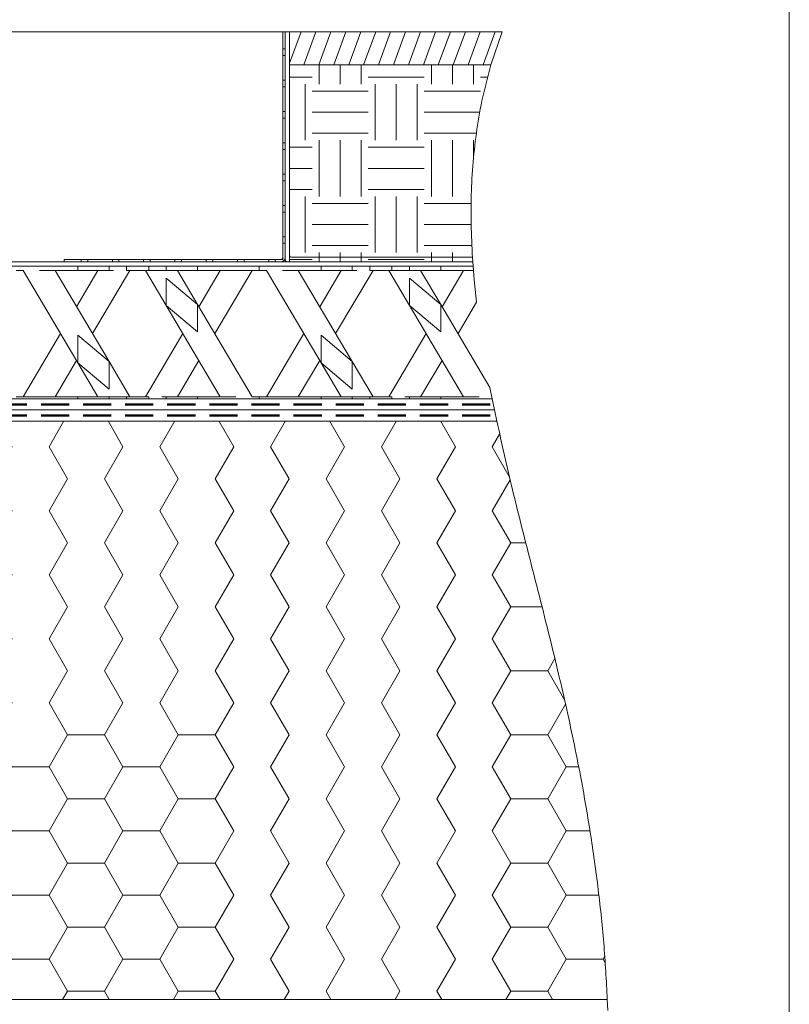
# Model space of a CAD drawing. Units: millimetres. Extents: x 162 to 1814, y 117 to 2550.
# Drawn here: x 1501 to 1814, y 1680 to 2080 of the extents above; entities that cross this region are included whole.
import ezdxf

# ---------------------------------------------------------------- set-up
doc = ezdxf.new("R2010")
doc.units = ezdxf.units.MM
doc.header["$LTSCALE"] = 9
doc.linetypes.add('HIDDEN', pattern=[1.905, 1.27, -0.635])
doc.layers.add('SCHRAFFUR', color=7, linetype='Continuous')

# ---------------------------------------------------------------- blocks, each defined once
blk = doc.blocks.new('SW_HATCH_5')
at = {"color": 0, "linetype": 'Continuous', "lineweight": 18}
for p, q in [((-225.59, 0), (-231.66, 10.51)), ((-210.55, 0), (-204.49, 10.51)), ((-180.47, 0), (-186.54, 10.51)), ((-165.43, 0), (-159.37, 10.51)), ((-135.36, 0), (-141.42, 10.51)), ((-120.32, 0), (-114.25, 10.51)), ((-90.24, 0), (-96.3, 10.51)), ((-75.2, 0), (-69.13, 10.51)), ((-45.12, 0), (-51.18, 10.51)), ((-30.08, 0), (-24.01, 10.51)), ((0, 0), (-6.07, 10.51)), ((15.04, 0), (18.02, 5.17)), ((-233.11, -13.02), (-225.59, 0)), ((-187.99, -13.02), (-180.47, 0)), ((-142.88, -13.02), (-135.36, 0)), ((-97.76, -13.02), (-90.24, 0)), ((-52.64, -13.02), (-45.12, 0)), ((-7.52, -13.02), (0, 0)), ((-203.03, -13.02), (-210.55, 0)), ((-157.91, -13.02), (-165.43, 0)), ((-112.8, -13.02), (-120.32, 0)), ((-67.68, -13.02), (-75.2, 0)), ((-22.56, -13.02), (-30.08, 0)), ((21.98, -12.03), (15.04, 0)), ((-245.43, -13.02), (-233.11, -13.02)), ((-225.59, -26.05), (-233.11, -13.02)), ((-210.55, -26.05), (-203.03, -13.02)), ((-180.47, -26.05), (-187.99, -13.02)), ((-165.43, -26.05), (-157.91, -13.02)), ((-135.36, -26.05), (-142.88, -13.02)), ((-120.32, -26.05), (-112.8, -13.02)), ((-90.24, -26.05), (-97.76, -13.02)), ((-75.2, -26.05), (-67.68, -13.02)), ((-45.12, -26.05), (-52.64, -13.02)), ((-30.08, -26.05), (-22.56, -13.02)), ((0, -26.05), (-7.52, -13.02)), ((15.04, -26.05), (22.32, -13.44)), ((-233.11, -39.07), (-225.59, -26.05)), ((-203.03, -39.07), (-210.55, -26.05)), ((-187.99, -39.07), (-180.47, -26.05)), ((-157.91, -39.07), (-165.43, -26.05)), ((-142.88, -39.07), (-135.36, -26.05)), ((-112.8, -39.07), (-120.32, -26.05)), ((-97.76, -39.07), (-90.24, -26.05)), ((-67.68, -39.07), (-75.2, -26.05)), ((-52.64, -39.07), (-45.12, -26.05)), ((-22.56, -39.07), (-30.08, -26.05)), ((-7.52, -39.07), (0, -26.05)), ((22.56, -39.07), (15.04, -26.05)), ((-245.43, -39.07), (-233.11, -39.07)), ((-225.59, -52.1), (-233.11, -39.07)), ((-210.55, -52.1), (-203.03, -39.07)), ((-180.47, -52.1), (-187.99, -39.07)), ((-165.43, -52.1), (-157.91, -39.07)), ((-135.36, -52.1), (-142.88, -39.07)), ((-120.32, -52.1), (-112.8, -39.07)), ((-90.24, -52.1), (-97.76, -39.07)), ((-75.2, -52.1), (-67.68, -39.07)), ((-45.12, -52.1), (-52.64, -39.07)), ((-30.08, -52.1), (-22.56, -39.07)), ((0, -52.1), (-7.52, -39.07)), ((15.04, -52.1), (22.56, -39.07)), ((22.56, -39.07), (28.68, -39.07)), ((-233.11, -65.12), (-225.59, -52.1)), ((-203.03, -65.12), (-210.55, -52.1)), ((-187.99, -65.12), (-180.47, -52.1)), ((-157.91, -65.12), (-165.43, -52.1)), ((-142.88, -65.12), (-135.36, -52.1)), ((-112.8, -65.12), (-120.32, -52.1)), ((-97.76, -65.12), (-90.24, -52.1)), ((-67.68, -65.12), (-75.2, -52.1)), ((-52.64, -65.12), (-45.12, -52.1)), ((-22.56, -65.12), (-30.08, -52.1)), ((-7.52, -65.12), (0, -52.1)), ((22.56, -65.12), (15.04, -52.1)), ((-245.43, -65.12), (-233.11, -65.12)), ((-225.59, -78.15), (-233.11, -65.12)), ((-210.55, -78.15), (-203.03, -65.12)), ((-180.47, -78.15), (-187.99, -65.12)), ((-165.43, -78.15), (-157.91, -65.12)), ((-135.36, -78.15), (-142.88, -65.12)), ((-120.32, -78.15), (-112.8, -65.12)), ((-90.24, -78.15), (-97.76, -65.12)), ((-75.2, -78.15), (-67.68, -65.12)), ((-45.12, -78.15), (-52.64, -65.12)), ((-30.08, -78.15), (-22.56, -65.12)), ((0, -78.15), (-7.52, -65.12)), ((15.04, -78.15), (22.56, -65.12)), ((22.56, -65.12), (35.31, -65.12)), ((-233.11, -91.17), (-225.59, -78.15)), ((-203.03, -91.17), (-210.55, -78.15)), ((-187.99, -91.17), (-180.47, -78.15)), ((-157.91, -91.17), (-165.43, -78.15)), ((-142.88, -91.17), (-135.36, -78.15)), ((-112.8, -91.17), (-120.32, -78.15)), ((-97.76, -91.17), (-90.24, -78.15)), ((-67.68, -91.17), (-75.2, -78.15)), ((-52.64, -91.17), (-45.12, -78.15)), ((-22.56, -91.17), (-30.08, -78.15)), ((-7.52, -91.17), (0, -78.15)), ((22.56, -91.17), (15.04, -78.15)), ((37.6, -91.17), (40.52, -86.11)), ((-245.43, -91.17), (-233.11, -91.17)), ((-225.59, -104.2), (-233.11, -91.17)), ((-210.55, -104.2), (-203.03, -91.17)), ((-180.47, -104.2), (-187.99, -91.17)), ((-165.43, -104.2), (-157.91, -91.17)), ((-135.36, -104.2), (-142.88, -91.17)), ((-120.32, -104.2), (-112.8, -91.17)), ((-90.24, -104.2), (-97.76, -91.17)), ((-75.2, -104.2), (-67.68, -91.17)), ((-45.12, -104.2), (-52.64, -91.17)), ((-30.08, -104.2), (-22.56, -91.17)), ((0, -104.2), (-7.52, -91.17)), ((15.04, -104.2), (22.56, -91.17)), ((22.56, -91.17), (37.6, -91.17)), ((44.54, -103.19), (37.6, -91.17)), ((-315.83, -104.2), (-318.92, -98.84)), ((-300.79, -104.2), (-297.7, -98.84)), ((-270.71, -104.2), (-273.8, -98.84)), ((-255.67, -104.2), (-252.58, -98.84)), ((-323.35, -117.22), (-315.83, -104.2)), ((-315.83, -104.2), (-300.79, -104.2)), ((-293.27, -117.22), (-300.79, -104.2)), ((-278.23, -117.22), (-270.71, -104.2)), ((-248.15, -117.22), (-255.67, -104.2)), ((-233.11, -117.22), (-225.59, -104.2)), ((-203.03, -117.22), (-210.55, -104.2)), ((-187.99, -117.22), (-180.47, -104.2)), ((-157.91, -117.22), (-165.43, -104.2)), ((-142.88, -117.22), (-135.36, -104.2)), ((-112.8, -117.22), (-120.32, -104.2)), ((-97.76, -117.22), (-90.24, -104.2)), ((-67.68, -117.22), (-75.2, -104.2)), ((-52.64, -117.22), (-45.12, -104.2)), ((-22.56, -117.22), (-30.08, -104.2)), ((-7.52, -117.22), (0, -104.2)), ((22.56, -117.22), (15.04, -104.2)), ((37.6, -117.22), (44.86, -104.64)), ((-336.78, -117.22), (-323.35, -117.22)), ((-315.83, -130.25), (-323.35, -117.22)), ((-300.79, -130.25), (-293.27, -117.22)), ((-293.27, -117.22), (-278.23, -117.22)), ((-270.71, -130.25), (-278.23, -117.22)), ((-255.67, -130.25), (-248.15, -117.22)), ((-248.15, -117.22), (-233.11, -117.22)), ((-225.59, -130.25), (-233.11, -117.22)), ((-210.55, -130.25), (-203.03, -117.22)), ((-203.03, -117.22), (-187.99, -117.22)), ((-180.47, -130.25), (-187.99, -117.22)), ((-165.43, -130.25), (-157.91, -117.22)), ((-157.91, -117.22), (-142.88, -117.22)), ((-135.36, -130.25), (-142.88, -117.22)), ((-120.32, -130.25), (-112.8, -117.22)), ((-112.8, -117.22), (-97.76, -117.22)), ((-90.24, -130.25), (-97.76, -117.22)), ((-75.2, -130.25), (-67.68, -117.22)), ((-45.12, -130.25), (-52.64, -117.22)), ((-30.08, -130.25), (-22.56, -117.22)), ((0, -130.25), (-7.52, -117.22)), ((15.04, -130.25), (22.56, -117.22)), ((22.56, -117.22), (37.6, -117.22)), ((45.12, -130.25), (37.6, -117.22)), ((-323.35, -143.27), (-315.83, -130.25)), ((-315.83, -130.25), (-300.79, -130.25)), ((-293.27, -143.27), (-300.79, -130.25)), ((-278.23, -143.27), (-270.71, -130.25)), ((-270.71, -130.25), (-255.67, -130.25)), ((-248.15, -143.27), (-255.67, -130.25)), ((-233.11, -143.27), (-225.59, -130.25)), ((-225.59, -130.25), (-210.55, -130.25)), ((-203.03, -143.27), (-210.55, -130.25)), ((-187.99, -143.27), (-180.47, -130.25)), ((-180.47, -130.25), (-165.43, -130.25)), ((-157.91, -143.27), (-165.43, -130.25)), ((-142.88, -143.27), (-135.36, -130.25)), ((-135.36, -130.25), (-120.32, -130.25)), ((-112.8, -143.27), (-120.32, -130.25)), ((-97.76, -143.27), (-90.24, -130.25)), ((-67.68, -143.27), (-75.2, -130.25)), ((-52.64, -143.27), (-45.12, -130.25)), ((-22.56, -143.27), (-30.08, -130.25)), ((-7.52, -143.27), (0, -130.25)), ((22.56, -143.27), (15.04, -130.25)), ((37.6, -143.27), (45.12, -130.25)), ((45.12, -130.25), (50.24, -130.25)), ((-336.32, -143.27), (-323.35, -143.27)), ((-315.83, -156.29), (-323.35, -143.27)), ((-300.79, -156.29), (-293.27, -143.27)), ((-293.27, -143.27), (-278.23, -143.27)), ((-270.71, -156.29), (-278.23, -143.27)), ((-255.67, -156.29), (-248.15, -143.27)), ((-248.15, -143.27), (-233.11, -143.27)), ((-225.59, -156.29), (-233.11, -143.27)), ((-210.55, -156.29), (-203.03, -143.27)), ((-203.03, -143.27), (-187.99, -143.27)), ((-180.47, -156.29), (-187.99, -143.27)), ((-165.43, -156.29), (-157.91, -143.27)), ((-157.91, -143.27), (-142.88, -143.27)), ((-135.36, -156.29), (-142.88, -143.27)), ((-120.32, -156.29), (-112.8, -143.27)), ((-112.8, -143.27), (-97.76, -143.27)), ((-90.24, -156.29), (-97.76, -143.27)), ((-75.2, -156.29), (-67.68, -143.27)), ((-45.12, -156.29), (-52.64, -143.27)), ((-30.08, -156.29), (-22.56, -143.27)), ((0, -156.29), (-7.52, -143.27)), ((15.04, -156.29), (22.56, -143.27)), ((22.56, -143.27), (37.6, -143.27)), ((45.12, -156.29), (37.6, -143.27)), ((-323.35, -169.32), (-315.83, -156.29)), ((-315.83, -156.29), (-300.79, -156.29)), ((-293.27, -169.32), (-300.79, -156.29)), ((-278.23, -169.32), (-270.71, -156.29)), ((-270.71, -156.29), (-255.67, -156.29)), ((-248.15, -169.32), (-255.67, -156.29)), ((-233.11, -169.32), (-225.59, -156.29)), ((-225.59, -156.29), (-210.55, -156.29)), ((-203.03, -169.32), (-210.55, -156.29)), ((-187.99, -169.32), (-180.47, -156.29)), ((-180.47, -156.29), (-165.43, -156.29)), ((-157.91, -169.32), (-165.43, -156.29)), ((-142.88, -169.32), (-135.36, -156.29)), ((-135.36, -156.29), (-120.32, -156.29)), ((-112.8, -169.32), (-120.32, -156.29)), ((-97.76, -169.32), (-90.24, -156.29)), ((-67.68, -169.32), (-75.2, -156.29)), ((-52.64, -169.32), (-45.12, -156.29)), ((-22.56, -169.32), (-30.08, -156.29)), ((-7.52, -169.32), (0, -156.29)), ((22.56, -169.32), (15.04, -156.29)), ((37.6, -169.32), (45.12, -156.29)), ((45.12, -156.29), (54.83, -156.29)), ((-336.78, -169.32), (-323.35, -169.32)), ((-315.83, -182.34), (-323.35, -169.32)), ((-300.79, -182.34), (-293.27, -169.32)), ((-293.27, -169.32), (-278.23, -169.32)), ((-270.71, -182.34), (-278.23, -169.32)), ((-255.67, -182.34), (-248.15, -169.32)), ((-248.15, -169.32), (-233.11, -169.32)), ((-225.59, -182.34), (-233.11, -169.32)), ((-210.55, -182.34), (-203.03, -169.32)), ((-203.03, -169.32), (-187.99, -169.32)), ((-180.47, -182.34), (-187.99, -169.32)), ((-165.43, -182.34), (-157.91, -169.32)), ((-157.91, -169.32), (-142.88, -169.32)), ((-135.36, -182.34), (-142.88, -169.32)), ((-120.32, -182.34), (-112.8, -169.32)), ((-112.8, -169.32), (-97.76, -169.32)), ((-90.24, -182.34), (-97.76, -169.32)), ((-75.2, -182.34), (-67.68, -169.32)), ((-45.12, -182.34), (-52.64, -169.32)), ((-30.08, -182.34), (-22.56, -169.32)), ((0, -182.34), (-7.52, -169.32)), ((15.04, -182.34), (22.56, -169.32)), ((22.56, -169.32), (37.6, -169.32)), ((45.12, -182.34), (37.6, -169.32)), ((-323.35, -195.37), (-315.83, -182.34)), ((-315.83, -182.34), (-300.79, -182.34)), ((-293.27, -195.37), (-300.79, -182.34)), ((-278.23, -195.37), (-270.71, -182.34)), ((-270.71, -182.34), (-255.67, -182.34)), ((-248.15, -195.37), (-255.67, -182.34)), ((-233.11, -195.37), (-225.59, -182.34)), ((-225.59, -182.34), (-210.55, -182.34)), ((-203.03, -195.37), (-210.55, -182.34)), ((-187.99, -195.37), (-180.47, -182.34)), ((-180.47, -182.34), (-165.43, -182.34)), ((-157.91, -195.37), (-165.43, -182.34)), ((-142.88, -195.37), (-135.36, -182.34)), ((-135.36, -182.34), (-120.32, -182.34)), ((-112.8, -195.37), (-120.32, -182.34)), ((-97.76, -195.37), (-90.24, -182.34)), ((-67.68, -195.37), (-75.2, -182.34)), ((-52.64, -195.37), (-45.12, -182.34)), ((-22.56, -195.37), (-30.08, -182.34)), ((-7.52, -195.37), (0, -182.34)), ((22.56, -195.37), (15.04, -182.34)), ((37.6, -195.37), (45.12, -182.34)), ((45.12, -182.34), (58.44, -182.34)), ((-336.08, -195.37), (-323.35, -195.37)), ((-315.83, -208.39), (-323.35, -195.37)), ((-300.79, -208.39), (-293.27, -195.37)), ((-293.27, -195.37), (-278.23, -195.37)), ((-270.71, -208.39), (-278.23, -195.37)), ((-255.67, -208.39), (-248.15, -195.37)), ((-248.15, -195.37), (-233.11, -195.37)), ((-225.59, -208.39), (-233.11, -195.37)), ((-210.55, -208.39), (-203.03, -195.37)), ((-203.03, -195.37), (-187.99, -195.37)), ((-180.47, -208.39), (-187.99, -195.37)), ((-165.43, -208.39), (-157.91, -195.37)), ((-157.91, -195.37), (-142.88, -195.37)), ((-135.36, -208.39), (-142.88, -195.37)), ((-120.32, -208.39), (-112.8, -195.37)), ((-112.8, -195.37), (-97.76, -195.37)), ((-90.24, -208.39), (-97.76, -195.37)), ((-75.2, -208.39), (-67.68, -195.37)), ((-45.12, -208.39), (-52.64, -195.37)), ((-30.08, -208.39), (-22.56, -195.37)), ((0, -208.39), (-7.52, -195.37)), ((15.04, -208.39), (22.56, -195.37)), ((22.56, -195.37), (37.6, -195.37)), ((45.12, -208.39), (37.6, -195.37)), ((60.16, -208.39), (60.84, -207.2)), ((-323.35, -221.42), (-315.83, -208.39)), ((-315.83, -208.39), (-300.79, -208.39)), ((-293.27, -221.42), (-300.79, -208.39)), ((-278.23, -221.42), (-270.71, -208.39)), ((-270.71, -208.39), (-255.67, -208.39)), ((-248.15, -221.42), (-255.67, -208.39)), ((-233.11, -221.42), (-225.59, -208.39)), ((-225.59, -208.39), (-210.55, -208.39)), ((-203.03, -221.42), (-210.55, -208.39)), ((-187.99, -221.42), (-180.47, -208.39)), ((-180.47, -208.39), (-165.43, -208.39)), ((-157.91, -221.42), (-165.43, -208.39)), ((-142.88, -221.42), (-135.36, -208.39)), ((-135.36, -208.39), (-120.32, -208.39)), ((-112.8, -221.42), (-120.32, -208.39)), ((-97.76, -221.42), (-90.24, -208.39)), ((-67.68, -221.42), (-75.2, -208.39)), ((-52.64, -221.42), (-45.12, -208.39)), ((-22.56, -221.42), (-30.08, -208.39)), ((-7.52, -221.42), (0, -208.39)), ((22.56, -221.42), (15.04, -208.39)), ((37.6, -221.42), (45.12, -208.39)), ((45.12, -208.39), (60.16, -208.39)), ((61.04, -209.93), (60.16, -208.39)), ((-336.78, -221.42), (-323.35, -221.42)), ((-321.37, -224.84), (-323.35, -221.42)), ((-295.25, -224.84), (-293.27, -221.42)), ((-293.27, -221.42), (-278.23, -221.42)), ((-276.25, -224.84), (-278.23, -221.42)), ((-250.13, -224.84), (-248.15, -221.42)), ((-248.15, -221.42), (-233.11, -221.42)), ((-231.13, -224.84), (-233.11, -221.42)), ((-205.01, -224.84), (-203.03, -221.42)), ((-203.03, -221.42), (-187.99, -221.42)), ((-186.02, -224.84), (-187.99, -221.42)), ((-159.89, -224.84), (-157.91, -221.42)), ((-157.91, -221.42), (-142.88, -221.42)), ((-140.9, -224.84), (-142.88, -221.42)), ((-114.77, -224.84), (-112.8, -221.42)), ((-112.8, -221.42), (-97.76, -221.42)), ((-95.78, -224.84), (-97.76, -221.42)), ((-69.66, -224.84), (-67.68, -221.42)), ((-50.66, -224.84), (-52.64, -221.42)), ((-24.54, -224.84), (-22.56, -221.42)), ((-5.54, -224.84), (-7.52, -221.42)), ((20.58, -224.84), (22.56, -221.42)), ((22.56, -221.42), (37.6, -221.42)), ((39.58, -224.84), (37.6, -221.42))]:
    blk.add_line(p, q, dxfattribs=at)
blk = doc.blocks.new('SW_HATCH_16')
at = {"color": 0, "linetype": 'Continuous', "lineweight": 18}
for p, q in [((-65.72, -2.86), (-65.72, 4.95)), ((-57.15, -2.86), (-57.15, 4.95)), ((-48.58, -2.86), (-48.58, 4.95)), ((-20, -2.86), (-20, 4.95)), ((-11.43, -2.86), (-11.43, 4.95)), ((-2.86, -2.86), (-2.86, 4.95)), ((-77.72, 0), (-68.58, 0)), ((-45.72, 0), (-22.86, 0)), ((0, 0), (2.9, 0)), ((-71.44, -25.72), (-71.44, -2.86)), ((-42.86, -25.72), (-42.86, -2.86)), ((-34.29, -25.72), (-34.29, -2.86)), ((-25.72, -25.72), (-25.72, -2.86)), ((-68.58, -5.72), (-45.72, -5.72)), ((-22.86, -5.72), (0, -5.72)), ((-68.58, -14.29), (-45.72, -14.29)), ((-22.86, -14.29), (-0.28, -14.29)), ((-68.58, -22.86), (-45.72, -22.86)), ((-22.86, -22.86), (-1.67, -22.86)), ((-65.72, -48.58), (-65.72, -25.72)), ((-57.15, -48.58), (-57.15, -25.72)), ((-48.58, -48.58), (-48.58, -25.72)), ((-20, -48.58), (-20, -25.72)), ((-11.43, -48.58), (-11.43, -25.72)), ((-2.86, -33.19), (-2.86, -25.72)), ((-77.72, -28.58), (-68.58, -28.58)), ((-45.72, -28.58), (-22.86, -28.58)), ((-77.72, -37.15), (-68.58, -37.15)), ((-45.72, -37.15), (-22.86, -37.15)), ((-77.72, -45.72), (-68.58, -45.72)), ((-45.72, -45.72), (-22.86, -45.72)), ((-71.44, -71.44), (-71.44, -48.58)), ((-68.58, -51.44), (-45.72, -51.44)), ((-42.86, -71.44), (-42.86, -48.58)), ((-34.29, -71.44), (-34.29, -48.58)), ((-25.72, -71.44), (-25.72, -48.58)), ((-22.86, -51.44), (-3.81, -51.44)), ((-68.58, -60.01), (-45.72, -60.01)), ((-22.86, -60.01), (-3.79, -60.01)), ((-68.58, -68.58), (-45.72, -68.58)), ((-65.72, -75.15), (-65.72, -71.44)), ((-57.15, -75.15), (-57.15, -71.44)), ((-48.58, -75.15), (-48.58, -71.44)), ((-22.86, -68.58), (-3.51, -68.58)), ((-20, -75.15), (-20, -71.44)), ((-11.43, -75.15), (-11.43, -71.44)), ((-77.72, -74.3), (-68.58, -74.3)), ((-45.72, -74.3), (-22.86, -74.3))]:
    blk.add_line(p, q, dxfattribs=at)
blk = doc.blocks.new('SW_HATCH_17')
at = {"color": 0, "linetype": 'Continuous', "lineweight": 18}
for p, q in [((0, 0), (-4.66, -12.81)), ((6.08, 0), (1.17, -13.5)), ((12.16, 0), (7.25, -13.5)), ((18.25, 0), (13.33, -13.5)), ((24.33, 0), (19.41, -13.5)), ((30.41, 0), (25.5, -13.5)), ((36.49, 0), (31.58, -13.5)), ((42.57, 0), (37.66, -13.5)), ((48.65, 0), (43.74, -13.5)), ((54.74, 0), (49.82, -13.5)), ((60.82, 0), (55.9, -13.5)), ((66.9, 0), (61.99, -13.5)), ((72.98, 0), (68.07, -13.5)), ((79.06, 0), (74.15, -13.5))]:
    blk.add_line(p, q, dxfattribs=at)

msp = doc.modelspace()

# ---------------------------------------------------------------- hatches: boundary and pattern name
at = {"layer": 'SCHRAFFUR'}
h = msp.add_hatch(dxfattribs=at)
h.set_pattern_fill('AR-CONC', scale=4.5, style=0)
edge = h.paths.add_edge_path(flags=0)
edge.add_line((1335.64, 2017.78), (1329.34, 2017.78))
edge.add_line((1329.34, 2017.78), (1329.34, 1984.48))
edge.add_arc((1332.04, 1984.48), 2.7, 180, 270)
edge.add_line((1332.04, 1981.78), (1518.97, 1981.78))
edge.add_line((1518.97, 1981.78), (1518.97, 1982.68))
edge.add_line((1518.97, 1982.68), (1608.07, 1982.68))
edge.add_line((1608.07, 1982.68), (1608.07, 2075.38))
edge.add_line((1608.07, 2075.38), (1344.64, 2075.38))
edge.add_line((1344.64, 2075.38), (1344.64, 2057.38))
edge.add_arc((1338.34, 2057.38), 6.3, 284.4775, 360, ccw=False)
edge.add_arc((1340.14, 2050.41), 0.9, 104.4775, 180)
edge.add_line((1339.24, 2050.41), (1339.24, 2021.38))
edge.add_arc((1335.64, 2021.38), 3.6, 270, 360, ccw=False)

# ---------------------------------------------------------------- linework, layer by layer
at = {"color": 7, "linetype": 'Continuous', "lineweight": 18}
for p, q in [((1814.25, 2549.89), (1814.25, 117)), ((1344.64, 2075.38), (1608.07, 2075.38)), ((1608.07, 2075.38), (1608.97, 2075.38)), ((1608.07, 2068.34), (1608.07, 2075.38)), ((1608.07, 1982.68), (1608.07, 2075.38)), ((1608.97, 2068.34), (1608.97, 2075.38)), ((1608.97, 2075.38), (1608.97, 1982.68)), ((1610.77, 2075.38), (1608.97, 2075.38)), ((1610.77, 2075.38), (1610.77, 2061.88)), ((1610.77, 2075.38), (1697.29, 2075.38)), ((1610.77, 1984.48), (1610.77, 2075.38)), ((1692.78, 2061.88), (1697.29, 2075.38)), ((1608.07, 2068.34), (1608.97, 2068.34)), ((1608.97, 2065.64), (1608.07, 2065.64)), ((1608.07, 2055.62), (1608.07, 2065.64)), ((1608.97, 2055.62), (1608.97, 2065.64)), ((1610.77, 2061.88), (1692.78, 2061.88)), ((1610.77, 2061.88), (1610.77, 1981.78)), ((1608.07, 2055.62), (1608.97, 2055.62)), ((1608.97, 2052.92), (1608.07, 2052.92)), ((1608.07, 2042.89), (1608.07, 2052.92)), ((1608.97, 2042.89), (1608.97, 2052.92)), ((1608.07, 2042.89), (1608.97, 2042.89)), ((1608.97, 2040.19), (1608.07, 2040.19)), ((1608.07, 2030.16), (1608.07, 2040.19)), ((1608.97, 2030.16), (1608.97, 2040.19)), ((1608.07, 2030.16), (1608.97, 2030.16)), ((1608.97, 2027.46), (1608.07, 2027.46)), ((1608.07, 2017.43), (1608.07, 2027.46)), ((1608.97, 2017.43), (1608.97, 2027.46)), ((1608.07, 2017.43), (1608.97, 2017.43)), ((1608.97, 2014.73), (1608.07, 2014.73)), ((1608.07, 2004.7), (1608.07, 2014.73)), ((1608.97, 2004.7), (1608.97, 2014.73)), ((1608.07, 2004.7), (1608.97, 2004.7)), ((1608.97, 2002), (1608.07, 2002)), ((1608.07, 1991.98), (1608.07, 2002)), ((1608.97, 1991.98), (1608.97, 2002)), ((1608.07, 1991.98), (1608.97, 1991.98)), ((1608.97, 1989.28), (1608.07, 1989.28)), ((1608.07, 1983.58), (1608.07, 1989.28)), ((1608.97, 1983.58), (1608.97, 1989.28)), ((1685.25, 1983.58), (1611.67, 1983.58)), ((1685.37, 1981.78), (1685.25, 1983.58)), ((1332.04, 1981.78), (1518.97, 1981.78)), ((1685.37, 1981.78), (1332.04, 1981.78)), ((1685.5, 1979.98), (1332.04, 1979.98)), ((1518.97, 1982.68), (1518.97, 1981.78)), ((1518.97, 1982.68), (1525.89, 1982.68)), ((1608.07, 1982.68), (1518.97, 1982.68)), ((1518.97, 1981.78), (1525.89, 1981.78)), ((1524.58, 1978.18), (1524.58, 1979.98)), ((1537.31, 1979.98), (1524.58, 1979.98)), ((1525.89, 1981.78), (1525.89, 1982.68)), ((1528.59, 1982.68), (1528.59, 1981.78)), ((1528.59, 1982.68), (1538.62, 1982.68)), ((1528.59, 1981.78), (1538.62, 1981.78)), ((1537.31, 1979.98), (1537.31, 1978.18)), ((1538.62, 1981.78), (1538.62, 1982.68)), ((1541.32, 1982.68), (1541.32, 1981.78)), ((1541.32, 1982.68), (1551.35, 1982.68)), ((1541.32, 1981.78), (1551.35, 1981.78)), ((1544.44, 1979.98), (1544.44, 1978.18)), ((1553.44, 1979.98), (1544.44, 1979.98)), ((1551.35, 1981.78), (1551.35, 1982.68)), ((1553.44, 1978.18), (1553.44, 1979.98)), ((1554.05, 1982.68), (1554.05, 1981.78)), ((1554.05, 1982.68), (1564.07, 1982.68)), ((1554.05, 1981.78), (1564.07, 1981.78)), ((1560.58, 1978.18), (1560.58, 1979.98)), ((1573.31, 1979.98), (1560.58, 1979.98)), ((1564.07, 1981.78), (1564.07, 1982.68)), ((1566.77, 1982.68), (1566.77, 1981.78)), ((1566.77, 1982.68), (1576.8, 1982.68)), ((1566.77, 1981.78), (1576.8, 1981.78)), ((1573.31, 1979.98), (1573.31, 1978.18)), ((1576.8, 1981.78), (1576.8, 1982.68)), ((1579.5, 1982.68), (1579.5, 1981.78)), ((1579.5, 1982.68), (1589.53, 1982.68)), ((1579.5, 1981.78), (1589.53, 1981.78)), ((1589.53, 1981.78), (1589.53, 1982.68)), ((1592.23, 1982.68), (1592.23, 1981.78)), ((1592.23, 1982.68), (1602.26, 1982.68)), ((1592.23, 1981.78), (1602.26, 1981.78)), ((1598.44, 1978.18), (1598.44, 1979.98)), ((1602.26, 1981.78), (1602.26, 1982.68)), ((1604.96, 1982.68), (1604.96, 1981.78)), ((1604.96, 1982.68), (1607.17, 1982.68)), ((1604.96, 1981.78), (1607.17, 1981.78)), ((1685.37, 1981.78), (1609.87, 1981.78)), ((1685.37, 1981.78), (1610.77, 1981.78)), ((1623.58, 1978.18), (1623.58, 1979.98)), ((1636.31, 1979.98), (1623.58, 1979.98)), ((1636.31, 1979.98), (1636.31, 1978.18)), ((1643.44, 1979.98), (1643.44, 1978.18)), ((1652.44, 1979.98), (1643.44, 1979.98)), ((1652.44, 1978.18), (1652.44, 1979.98)), ((1659.58, 1978.18), (1659.58, 1979.98)), ((1672.31, 1979.98), (1659.58, 1979.98)), ((1672.31, 1979.98), (1672.31, 1978.18)), ((1685.5, 1979.98), (1685.37, 1981.78)), ((1685.5, 1979.98), (1685.64, 1978.18)), ((1502.31, 1978.18), (1499.44, 1978.18)), ((1502.31, 1978.18), (1524.58, 1940.66)), ((1524.58, 1978.18), (1508.96, 1978.18)), ((1537.31, 1941.13), (1515.32, 1978.18)), ((1524.04, 1963.5), (1532.75, 1978.18)), ((1537.31, 1978.18), (1524.58, 1978.18)), ((1545.76, 1978.18), (1530.54, 1952.53)), ((1539.12, 1978.18), (1537.31, 1978.18)), ((1553.44, 1978.18), (1544.44, 1978.18)), ((1560.58, 1963.94), (1552.13, 1978.18)), ((1560.58, 1978.18), (1553.44, 1978.18)), ((1573.31, 1978.18), (1560.58, 1978.18)), ((1573.31, 1964.41), (1560.58, 1975.14)), ((1560.58, 1963.94), (1560.58, 1975.14)), ((1565.14, 1978.18), (1573.31, 1964.41)), ((1598.44, 1978.18), (1573.31, 1978.18)), ((1582.56, 1978.18), (1573.85, 1963.5)), ((1580.36, 1952.53), (1595.57, 1978.18)), ((1601.31, 1978.18), (1598.44, 1978.18)), ((1601.31, 1978.18), (1623.58, 1940.66)), ((1623.58, 1978.18), (1607.96, 1978.18)), ((1636.31, 1941.13), (1614.32, 1978.18)), ((1623.04, 1963.5), (1631.75, 1978.18)), ((1636.31, 1978.18), (1623.58, 1978.18)), ((1644.76, 1978.18), (1629.54, 1952.53)), ((1638.12, 1978.18), (1636.31, 1978.18)), ((1652.44, 1978.18), (1643.44, 1978.18)), ((1659.58, 1963.94), (1651.13, 1978.18)), ((1659.58, 1978.18), (1652.44, 1978.18)), ((1672.31, 1978.18), (1659.58, 1978.18)), ((1672.31, 1964.41), (1659.58, 1975.14)), ((1659.58, 1963.94), (1659.58, 1975.14)), ((1664.14, 1978.18), (1672.31, 1964.41)), ((1685.64, 1978.18), (1672.31, 1978.18)), ((1681.56, 1978.18), (1672.85, 1963.5)), ((1685.65, 1978.19), (1685.96, 1974.4)), ((1685.96, 1974.4), (1686.91, 1965.27)), ((1560.58, 1963.94), (1573.31, 1953.21)), ((1582.56, 1926.88), (1560.58, 1963.94)), ((1573.31, 1964.41), (1573.31, 1953.21)), ((1573.31, 1964.41), (1595.57, 1926.88)), ((1659.58, 1963.94), (1672.31, 1953.21)), ((1681.56, 1926.88), (1659.58, 1963.94)), ((1672.31, 1964.41), (1672.31, 1953.21)), ((1672.31, 1964.41), (1692.36, 1930.61)), ((1679.36, 1952.53), (1686.91, 1965.27)), ((1502.31, 1926.88), (1517.53, 1952.53)), ((1524.58, 1940.66), (1524.58, 1951.86)), ((1524.58, 1951.86), (1537.31, 1941.13)), ((1567.35, 1952.53), (1552.13, 1926.88)), ((1601.31, 1926.88), (1616.53, 1952.53)), ((1623.58, 1940.66), (1623.58, 1951.86)), ((1623.58, 1951.86), (1636.31, 1941.13)), ((1666.35, 1952.53), (1651.13, 1926.88)), ((1524.04, 1941.57), (1515.32, 1926.88)), ((1537.31, 1929.93), (1524.58, 1940.66)), ((1524.58, 1940.66), (1532.75, 1926.88)), ((1537.31, 1941.13), (1537.31, 1929.93)), ((1545.76, 1926.88), (1537.31, 1941.13)), ((1565.14, 1926.88), (1573.85, 1941.57)), ((1623.04, 1941.57), (1614.32, 1926.88)), ((1636.31, 1929.93), (1623.58, 1940.66)), ((1623.58, 1940.66), (1631.75, 1926.88)), ((1636.31, 1941.13), (1636.31, 1929.93)), ((1644.76, 1926.88), (1636.31, 1941.13)), ((1664.14, 1926.88), (1672.85, 1941.57)), ((1524.58, 1926.88), (1499.44, 1926.88)), ((1524.58, 1925.98), (1524.58, 1926.88)), ((1537.31, 1926.88), (1524.58, 1926.88)), ((1537.31, 1926.88), (1537.31, 1925.98)), ((1544.44, 1926.88), (1537.31, 1926.88)), ((1544.44, 1925.98), (1544.44, 1926.88)), ((1553.44, 1926.88), (1544.44, 1926.88)), ((1553.44, 1926.88), (1553.44, 1925.98)), ((1560.58, 1926.88), (1558.77, 1926.88)), ((1560.58, 1925.98), (1560.58, 1926.88)), ((1573.31, 1926.88), (1560.58, 1926.88)), ((1573.31, 1926.88), (1573.31, 1925.98)), ((1588.93, 1926.88), (1573.31, 1926.88)), ((1598.44, 1926.88), (1595.57, 1926.88)), ((1598.44, 1926.88), (1598.44, 1925.98)), ((1623.58, 1926.88), (1598.44, 1926.88)), ((1623.58, 1925.98), (1623.58, 1926.88)), ((1636.31, 1926.88), (1623.58, 1926.88)), ((1636.31, 1926.88), (1636.31, 1925.98)), ((1643.44, 1926.88), (1636.31, 1926.88)), ((1643.44, 1925.98), (1643.44, 1926.88)), ((1652.44, 1926.88), (1643.44, 1926.88)), ((1652.44, 1926.88), (1652.44, 1925.98)), ((1659.58, 1926.88), (1657.77, 1926.88)), ((1659.58, 1925.98), (1659.58, 1926.88)), ((1672.31, 1926.88), (1659.58, 1926.88)), ((1672.31, 1926.88), (1672.31, 1925.98)), ((1687.93, 1926.88), (1672.31, 1926.88)), ((1692.36, 1930.61), (1693.27, 1925.98)), ((1693.27, 1925.98), (1252.39, 1925.98)), ((1537.31, 1925.98), (1524.58, 1925.98)), ((1553.44, 1925.98), (1544.44, 1925.98)), ((1573.31, 1925.98), (1560.58, 1925.98)), ((1636.31, 1925.98), (1623.58, 1925.98)), ((1652.44, 1925.98), (1643.44, 1925.98)), ((1672.31, 1925.98), (1659.58, 1925.98)), ((1694.19, 1921.48), (1693.27, 1925.98)), ((1694.19, 1921.48), (1252.39, 1921.48)), ((1695.14, 1916.98), (1694.19, 1921.48)), ((1695.14, 1916.98), (1252.39, 1916.98)), ((1695.14, 1916.98), (1432.84, 1916.98)), ((1341.6, 1681.63), (1740.15, 1681.63)), ((1740.32, 1677.13), (1740.15, 1681.63))]:
    msp.add_line(p, q, dxfattribs=at)
at = {"color": 8, "linetype": 'Continuous', "lineweight": 18}
for p, q in [((1608.07, 1982.03), (1608.07, 1981.78)), ((1608.72, 1982.68), (1608.97, 1982.68))]:
    msp.add_line(p, q, dxfattribs=at)
at = {"color": 7, "linetype": 'Continuous', "lineweight": 18}
for centre, radius, start, end in [((1607.17, 1983.58), 0.9, 270, 0), ((1607.17, 1983.58), 1.8, 270, 0), ((1611.67, 1984.48), 0.9, 180, 270), ((1609.87, 1982.68), 0.9, 180, 270)]:
    msp.add_arc(centre, radius, start, end, dxfattribs=at)
for points, knots in [([(1685.37, 1981.78), (1685.11, 1986.33), (1684.6, 1995.37), (1684.65, 2008.91), (1685.38, 2022.35), (1686.93, 2035.67), (1689.27, 2048.9), (1691.6, 2057.55), (1692.78, 2061.88)], [0, 0, 0, 0, 0.168777, 0.33605, 0.502207, 0.667774, 0.833429, 1, 1, 1, 1]), ([(1740.15, 1681.63), (1739.73, 1689.31), (1738.88, 1704.72), (1736.39, 1727.85), (1733.1, 1751.05), (1728.67, 1776.21), (1722.97, 1803.23), (1716, 1831.98), (1708.71, 1860.5), (1701.48, 1888.76), (1697.24, 1907.62), (1695.14, 1916.98)], [0, 0, 0, 0, 0.096013, 0.192918, 0.290565, 0.388762, 0.512145, 0.635551, 0.758417, 0.880106, 1, 1, 1, 1])]:
    msp.add_open_spline(points, degree=3, knots=knots, dxfattribs=at)
at = {"layer": 'SCHRAFFUR', "color": 7, "linetype": 'HIDDEN', "lineweight": 50}
for p, q in [((1252.39, 1923.73), (1693.73, 1923.73)), ((1252.39, 1919.23), (1694.66, 1919.23))]:
    msp.add_line(p, q, dxfattribs=at)

# ---------------------------------------------------------------- block references
at = {"color": 7, "linetype": 'Continuous', "lineweight": 18}
for name, p in [('SW_HATCH_17', (1615.44, 2075.38)), ('SW_HATCH_16', (1688.5, 2056.93)), ('SW_HATCH_5', (1678.27, 1906.48))]:
    msp.add_blockref(name, p, dxfattribs=at)

doc.saveas('drawing.dxf')
